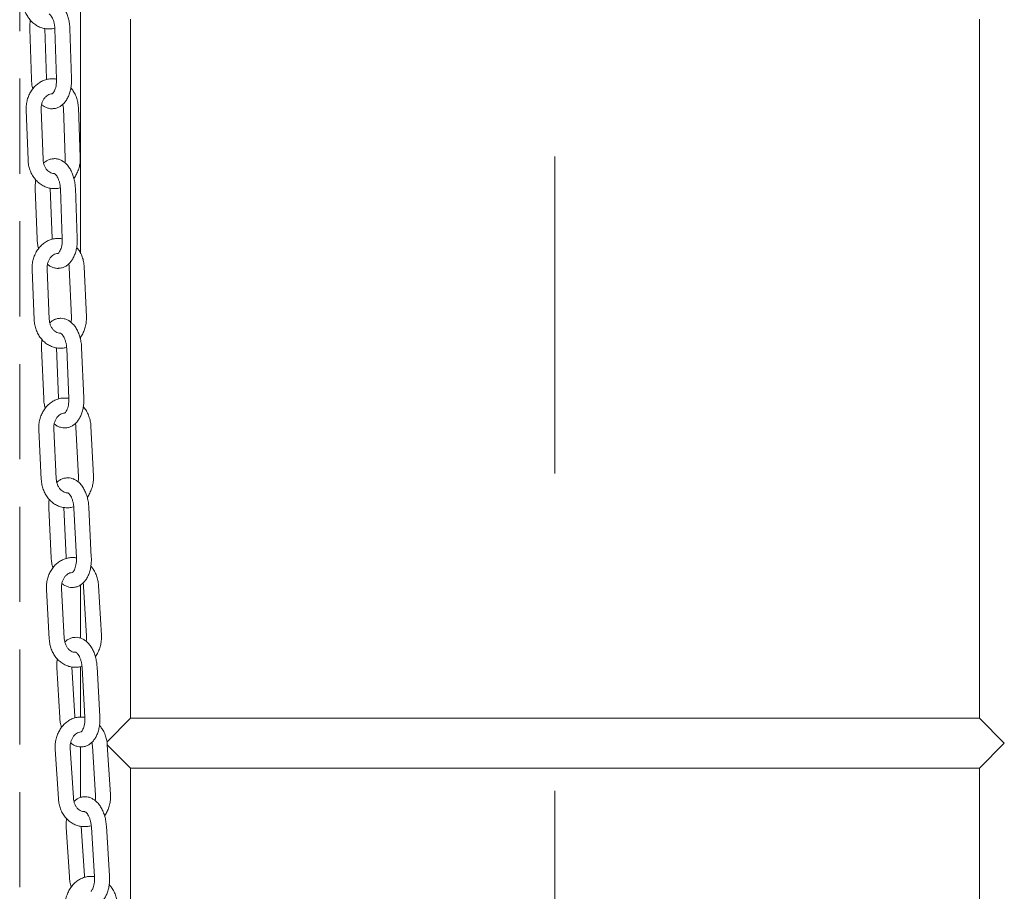
# Model space of a CAD drawing. Units: millimetres. Extents: x 8 to 412, y 5 to 290.
# Drawn here: x 75 to 88, y 166 to 178 of the extents above; entities that cross this region are included whole.
import ezdxf

# ---------------------------------------------------------------- set-up
doc = ezdxf.new("R2010")
doc.units = ezdxf.units.MM
doc.linetypes.add('CENTERX2', pattern=[20.32, 12.7, -2.54, 2.54, -2.54])
doc.linetypes.add('HIDDEN', pattern=[1.905, 1.27, -0.635])

msp = doc.modelspace()

# ---------------------------------------------------------------- linework, layer by layer
at = {"color": 7, "linetype": 'CENTERX2', "lineweight": 0, "ltscale": 1.666667}
msp.add_line((81.661585, 112.546323), (81.661585, 236.546323), dxfattribs=at)
at = {"color": 7, "linetype": 'Continuous', "lineweight": 15}
for p, q in [((75.328252, 218.21299), (75.328252, 174.758807)), ((75.994918, 168.546323), (75.994918, 177.879656)), ((87.328252, 177.879656), (87.328252, 168.546323)), ((74.6514, 177.747431), (74.673439, 177.081296)), ((74.873329, 177.087909), (74.851291, 177.754045)), ((74.9874, 177.747431), (75.009439, 177.081296)), ((75.209329, 177.087909), (75.187291, 177.754045)), ((74.603629, 176.667225), (74.628949, 176.001259)), ((74.828804, 176.008857), (74.803484, 176.674823)), ((75.100202, 176.69473), (75.125522, 176.028764)), ((75.325377, 176.036362), (75.300057, 176.702328)), ((74.724427, 175.615432), (74.749747, 174.949466)), ((74.949602, 174.957065), (74.924283, 175.62303)), ((75.060427, 175.615432), (75.085747, 174.949466)), ((75.285602, 174.957065), (75.260283, 175.62303)), ((75.178487, 174.564888), (75.207396, 173.899136)), ((75.407208, 173.907812), (75.378298, 174.573565)), ((74.682072, 174.533484), (74.710982, 173.867731)), ((74.910794, 173.876408), (74.881884, 174.54216)), ((75.328252, 173.63375), (75.328252, 173.60652)), ((74.808535, 173.483982), (74.837444, 172.818229)), ((75.037256, 172.826905), (75.008346, 173.492658)), ((75.144535, 173.483982), (75.173444, 172.818229)), ((75.373256, 172.826905), (75.344346, 173.492658)), ((75.038738, 172.811858), (75.037256, 172.826905)), ((74.772122, 172.400163), (74.804973, 171.734677)), ((75.00473, 171.744537), (74.971879, 172.410024)), ((75.268338, 172.435849), (75.301189, 171.770363)), ((75.500945, 171.780224), (75.468094, 172.44571)), ((74.904791, 171.353228), (74.937642, 170.687741)), ((75.137399, 170.697602), (75.104548, 171.363089)), ((75.240791, 171.353228), (75.273642, 170.687741)), ((75.473399, 170.697602), (75.440548, 171.363089)), ((75.139036, 170.681471), (75.137399, 170.697602)), ((74.874924, 170.267396), (74.912123, 169.602243)), ((75.111811, 169.61341), (75.074612, 170.278563)), ((75.328252, 170.326658), (75.328252, 169.61688)), ((75.370891, 170.307805), (75.40809, 169.642652)), ((75.607778, 169.65382), (75.570579, 170.318973)), ((75.014426, 169.223356), (75.051625, 168.558203)), ((75.251313, 168.56937), (75.214114, 169.234523)), ((75.328252, 169.236762), (75.328252, 168.563106)), ((75.350426, 169.223356), (75.387625, 168.558203)), ((75.587313, 168.56937), (75.550114, 169.234523)), ((75.682847, 168.234252), (75.994918, 168.546323)), ((87.328252, 168.546323), (75.994918, 168.546323)), ((87.328252, 168.546323), (87.661585, 168.21299)), ((74.991805, 168.13535), (75.033825, 167.470615)), ((75.233427, 167.483233), (75.191406, 168.147968)), ((75.328252, 168.165082), (75.328252, 167.489426)), ((75.487459, 168.180997), (75.52948, 167.516263)), ((75.729082, 167.528881), (75.687061, 168.193615)), ((75.994918, 167.879656), (75.687473, 168.187102)), ((87.661585, 168.21299), (87.328252, 167.879656)), ((75.994918, 163.61918), (75.994918, 167.879656)), ((75.994918, 167.879656), (87.328252, 167.879656)), ((87.328252, 167.879656), (87.328252, 156.546323)), ((75.138865, 167.094598), (75.180886, 166.429864)), ((75.380488, 166.442482), (75.338467, 167.107216)), ((75.474865, 167.094598), (75.516886, 166.429864)), ((75.716488, 166.442482), (75.674467, 167.107216))]:
    msp.add_line(p, q, dxfattribs=at)
at = {"color": 7, "linetype": 'HIDDEN', "lineweight": 0}
msp.add_line((74.517149, 194.231985), (74.517149, 141.378848), dxfattribs=at)
at = {"color": 7, "linetype": 'Continuous', "lineweight": 15}
for points, knots in [([(74.557827, 178.135142), (74.558546, 178.12264), (74.560523, 178.088291), (74.571286, 178.032945), (74.592425, 177.971384), (74.62236, 177.914459), (74.660204, 177.863836), (74.704991, 177.821097), (74.755384, 177.787379), (74.809827, 177.764288), (74.858797, 177.751988), (74.889205, 177.751827), (74.900349, 177.751769)], [0, 0, 0, 0, 0.063101635, 0.173356632, 0.283917626, 0.394563309, 0.50505791, 0.615046111, 0.724116139, 0.831937292, 0.93840925, 1, 1, 1, 1]), ([(75.187291, 177.754045), (75.186713, 177.765676), (75.185064, 177.798885), (75.177217, 177.853226), (75.161773, 177.915063), (75.139714, 177.973284), (75.11105, 178.026512), (75.077096, 178.071158), (75.039315, 178.105921), (74.999597, 178.130798), (74.956236, 178.146144), (74.921227, 178.152401), (74.901316, 178.149621), (74.897187, 178.149044)], [0, 0, 0, 0, 0.057147057, 0.163162491, 0.26987156, 0.377789106, 0.487478467, 0.599078144, 0.69696138, 0.789800114, 0.878630372, 0.974830427, 1, 1, 1, 1]), ([(74.659183, 177.868083), (74.656272, 177.84713), (74.650776, 177.807565), (74.6512, 177.76667), (74.6514, 177.747431)], [0, 0, 0, 0, 0.5295817415, 1, 1, 1, 1]), ([(74.909381, 177.950343), (74.909386, 177.950386), (74.909397, 177.950483), (74.917354, 177.946317), (74.930788, 177.933386), (74.946583, 177.910747), (74.961629, 177.879907), (74.974387, 177.841939), (74.983348, 177.799266), (74.986659, 177.766856), (74.987312, 177.749738), (74.9874, 177.747431)], [0, 0, 0, 0, 0.09738521, 0.217766975, 0.344227372, 0.467535111, 0.592592596, 0.721066904, 0.852653969, 0.980150818, 1, 1, 1, 1]), ([(74.900349, 177.751769), (74.908233, 177.751348), (74.934978, 177.749922), (74.964306, 177.753815), (74.984313, 177.760906), (74.986384, 177.76164)], [0, 0, 0, 0, 0.272570626, 0.924702592, 1, 1, 1, 1]), ([(74.9575, 177.083406), (74.948983, 177.083862), (74.921567, 177.085328), (74.875551, 177.07656), (74.821518, 177.057914), (74.771092, 177.029105), (74.725407, 176.991599), (74.685519, 176.946033), (74.652457, 176.893512), (74.627085, 176.835302), (74.610313, 176.772923), (74.603056, 176.716173), (74.60347, 176.680811), (74.603629, 176.667225)], [0, 0, 0, 0, 0.0438018385, 0.1410002956, 0.2379778252, 0.3352649784, 0.4332965225, 0.5322996868, 0.6322830882, 0.7330987304, 0.8345412448, 0.9364317056, 1, 1, 1, 1]), ([(74.673439, 177.081296), (74.67404, 177.069678), (74.675757, 177.036507), (74.681394, 176.992335), (74.689587, 176.96177), (74.692362, 176.951418)], [0, 0, 0, 0, 0.262794032, 0.750312107, 1, 1, 1, 1]), ([(74.87425, 177.07465), (74.874008, 177.076759), (74.873503, 177.08115), (74.873389, 177.085598), (74.873329, 177.087909)], [0, 0, 0, 0, 0.480343309, 1, 1, 1, 1]), ([(75.009439, 177.081296), (75.00957, 177.073329), (75.009958, 177.04979), (75.006831, 177.011553), (74.998726, 176.96995), (74.987005, 176.934948), (74.973444, 176.908573), (74.960606, 176.892002), (74.951361, 176.885006), (74.950558, 176.884845), (74.950158, 176.884766)], [0, 0, 0, 0, 0.07128342, 0.210613252, 0.34851619, 0.483573295, 0.615052379, 0.743481221, 0.872271369, 1, 1, 1, 1]), ([(75.009457, 177.078042), (75.002664, 177.079791), (74.985624, 177.084176), (74.968061, 177.083695), (74.9575, 177.083406)], [0, 0, 0, 0, 0.3986783213, 1, 1, 1, 1]), ([(74.963535, 176.686295), (74.974588, 176.687124), (75.000518, 176.689068), (75.039123, 176.70405), (75.077809, 176.72799), (75.112464, 176.760565), (75.142981, 176.801282), (75.168734, 176.85004), (75.188873, 176.905715), (75.202539, 176.966436), (75.209728, 177.027821), (75.209457, 177.068707), (75.209329, 177.087909)], [0, 0, 0, 0, 0.069806498, 0.163764335, 0.258163716, 0.355890646, 0.458835622, 0.56700973, 0.678376536, 0.790210039, 0.901472394, 1, 1, 1, 1]), ([(75.300057, 176.702328), (75.299275, 176.714826), (75.297126, 176.74916), (75.286126, 176.804479), (75.26452, 176.865747), (75.236391, 176.920167), (75.212026, 176.950308), (75.200857, 176.964125)], [0, 0, 0, 0, 0.12925128, 0.355089419, 0.581552957, 0.808177501, 1, 1, 1, 1]), ([(74.803484, 176.674823), (74.803389, 176.681926), (74.803095, 176.703967), (74.808114, 176.74072), (74.821098, 176.782093), (74.840403, 176.818221), (74.864434, 176.847317), (74.891601, 176.868731), (74.920613, 176.88094), (74.940645, 176.886173), (74.951224, 176.884628), (74.951722, 176.884555)], [0, 0, 0, 0, 0.061754932, 0.191635565, 0.321392848, 0.450939601, 0.580863902, 0.712547751, 0.848579327, 0.992870632, 1, 1, 1, 1]), ([(74.809858, 176.742087), (74.814135, 176.738), (74.829828, 176.72301), (74.861324, 176.704818), (74.904437, 176.689115), (74.939503, 176.682944), (74.959409, 176.68572), (74.963535, 176.686295)], [0, 0, 0, 0, 0.102983534, 0.377804983, 0.640760531, 0.925532169, 1, 1, 1, 1]), ([(75.092981, 176.744264), (75.093641, 176.742193), (75.098576, 176.726708), (75.099447, 176.709573), (75.100202, 176.69473)], [0, 0, 0, 0, 0.133771643, 1, 1, 1, 1]), ([(74.977284, 175.819032), (74.966943, 175.819781), (74.9471, 175.821219), (74.917975, 175.834513), (74.890406, 175.85551), (74.86567, 175.885202), (74.845964, 175.922698), (74.832663, 175.964588), (74.830076, 175.994263), (74.828804, 176.008857)], [0, 0, 0, 0, 0.157166783, 0.301593539, 0.438473265, 0.584185827, 0.725599948, 0.865054616, 1, 1, 1, 1]), ([(74.967469, 176.01733), (74.956697, 176.016505), (74.931038, 176.01454), (74.892932, 175.9993), (74.859696, 175.979814), (74.842831, 175.963033), (74.836743, 175.956976)], [0, 0, 0, 0, 0.219627177, 0.523137925, 0.827854136, 1, 1, 1, 1]), ([(75.260283, 175.62303), (75.259648, 175.634658), (75.257836, 175.667856), (75.249723, 175.722169), (75.233982, 175.783958), (75.211654, 175.842115), (75.182762, 175.895264), (75.148627, 175.939841), (75.110708, 175.974545), (75.070884, 175.999359), (75.027446, 176.014658), (74.992104, 176.020852), (74.971892, 176.017963), (74.967475, 176.017331)], [0, 0, 0, 0, 0.05702739, 0.162816395, 0.269286018, 0.376948568, 0.486370499, 0.597708231, 0.695513297, 0.788276604, 0.876996661, 0.973120522, 1, 1, 1, 1]), ([(75.125522, 176.028764), (75.125648, 176.021648), (75.126034, 175.999827), (75.122332, 175.978512), (75.119838, 175.964149)], [0, 0, 0, 0, 0.326127615, 1, 1, 1, 1]), ([(75.239936, 175.755925), (75.240684, 175.756772), (75.254868, 175.77283), (75.276064, 175.810566), (75.302052, 175.868152), (75.318658, 175.930701), (75.325955, 175.987409), (75.325537, 176.022775), (75.325377, 176.036362)], [0, 0, 0, 0, 0.011770722, 0.223031056, 0.436049877, 0.650393251, 0.865683114, 1, 1, 1, 1]), ([(74.628949, 176.001259), (74.62973, 175.98876), (74.631876, 175.954423), (74.642913, 175.899143), (74.664361, 175.837714), (74.694585, 175.780981), (74.732688, 175.730605), (74.777694, 175.688164), (74.828254, 175.654778), (74.882806, 175.632073), (74.931211, 175.620173), (74.960986, 175.620179), (74.971506, 175.620181)], [0, 0, 0, 0, 0.063332329, 0.173991623, 0.284957359, 0.396001986, 0.506884509, 0.617244809, 0.726669817, 0.834833359, 0.941644703, 1, 1, 1, 1]), ([(74.980962, 175.818742), (74.981009, 175.818787), (74.98111, 175.818884), (74.989649, 175.814266), (75.003348, 175.800911), (75.019307, 175.777911), (75.034484, 175.746735), (75.04734, 175.7085), (75.056376, 175.665658), (75.059659, 175.633752), (75.060353, 175.617186), (75.060427, 175.615432)], [0, 0, 0, 0, 0.104892941, 0.224437273, 0.349984303, 0.473047877, 0.59796505, 0.726317926, 0.857730214, 0.984932765, 1, 1, 1, 1]), ([(74.731505, 175.735031), (74.728747, 175.714417), (74.7235, 175.675194), (74.724129, 175.634662), (74.724427, 175.615432)], [0, 0, 0, 0, 0.525561329, 1, 1, 1, 1]), ([(74.971506, 175.620181), (74.980007, 175.619775), (75.00737, 175.618469), (75.037249, 175.622574), (75.057174, 175.629775), (75.059199, 175.630506)], [0, 0, 0, 0, 0.288175942, 0.927652682, 1, 1, 1, 1]), ([(75.035714, 174.952145), (75.02652, 174.952583), (74.998423, 174.953921), (74.951793, 174.944787), (74.897872, 174.925738), (74.847607, 174.896587), (74.802123, 174.858758), (74.762476, 174.812907), (74.729692, 174.760145), (74.704628, 174.701749), (74.688189, 174.639243), (74.681236, 174.582435), (74.68184, 174.547071), (74.682072, 174.533484)], [0, 0, 0, 0, 0.047095416, 0.143926723, 0.240553057, 0.337507293, 0.435215891, 0.533896687, 0.633550827, 0.734026817, 0.835119758, 0.936653419, 1, 1, 1, 1]), ([(74.950735, 174.94293), (74.950382, 174.94588), (74.94982, 174.950568), (74.949661, 174.955308), (74.949602, 174.957065)], [0, 0, 0, 0, 0.629368305, 1, 1, 1, 1]), ([(75.085771, 174.94717), (75.078932, 174.94889), (75.062498, 174.953024), (75.045588, 174.952469), (75.035714, 174.952145)], [0, 0, 0, 0, 0.416104042, 1, 1, 1, 1]), ([(75.042554, 174.555165), (75.053321, 174.556001), (75.078962, 174.55799), (75.117252, 174.572995), (75.155847, 174.597018), (75.190349, 174.629665), (75.220663, 174.670419), (75.246174, 174.719195), (75.266041, 174.77488), (75.279411, 174.835612), (75.286298, 174.896996), (75.285825, 174.937871), (75.285602, 174.957065)], [0, 0, 0, 0, 0.068165626, 0.162347053, 0.256902544, 0.354740156, 0.457786477, 0.566101387, 0.677674037, 0.789761978, 0.901281535, 1, 1, 1, 1]), ([(74.749747, 174.949466), (74.750405, 174.937852), (74.752283, 174.904691), (74.758203, 174.860196), (74.766642, 174.829326), (74.76956, 174.818652)], [0, 0, 0, 0, 0.26072312, 0.744379127, 1, 1, 1, 1]), ([(75.085747, 174.949466), (75.085917, 174.941502), (75.086421, 174.917973), (75.083484, 174.879765), (75.075592, 174.838216), (75.064067, 174.803291), (75.050683, 174.777013), (75.038016, 174.760561), (75.028998, 174.753723), (75.028282, 174.75359), (75.02793, 174.753525)], [0, 0, 0, 0, 0.071513342, 0.211271457, 0.349572893, 0.484996808, 0.616823001, 0.745619386, 0.874880334, 1, 1, 1, 1]), ([(75.378298, 174.573565), (75.377449, 174.586057), (75.375114, 174.620378), (75.363815, 174.675623), (75.34187, 174.736741), (75.313526, 174.790824), (75.289099, 174.820669), (75.277958, 174.83428)], [0, 0, 0, 0, 0.1294866731, 0.3557379004, 0.5826139775, 0.8096373618, 1, 1, 1, 1]), ([(74.881884, 174.54216), (74.881751, 174.549262), (74.881337, 174.571301), (74.886159, 174.608105), (74.898929, 174.649611), (74.918059, 174.685934), (74.941966, 174.71527), (74.969058, 174.736929), (74.998023, 174.74944), (75.018344, 174.754811), (75.029213, 174.75329), (75.030026, 174.753176)], [0, 0, 0, 0, 0.061515244, 0.190901, 0.320165284, 0.449209995, 0.578602486, 0.709688312, 0.845002469, 0.988411218, 1, 1, 1, 1]), ([(74.888125, 174.610229), (74.892286, 174.606279), (74.907916, 174.591444), (74.939339, 174.573419), (74.982526, 174.557755), (75.017928, 174.551649), (75.038138, 174.554535), (75.042554, 174.555165)], [0, 0, 0, 0, 0.0995161295, 0.373852778, 0.6362319889, 0.9205070836, 1, 1, 1, 1]), ([(75.171237, 174.6136), (75.171822, 174.611791), (75.176739, 174.596599), (75.177668, 174.57974), (75.178487, 174.564888)], [0, 0, 0, 0, 0.1190479941, 1, 1, 1, 1]), ([(75.32303, 173.626467), (75.323853, 173.627409), (75.338035, 173.643652), (75.359107, 173.681634), (75.384783, 173.739417), (75.401056, 173.802089), (75.408049, 173.858856), (75.407441, 173.894224), (75.407208, 173.907812)], [0, 0, 0, 0, 0.012985895, 0.224012161, 0.436778767, 0.650851817, 0.865858132, 1, 1, 1, 1]), ([(74.710982, 173.867731), (74.71183, 173.855237), (74.714162, 173.820913), (74.7255, 173.765708), (74.747284, 173.704426), (74.777823, 173.647906), (74.816208, 173.597801), (74.861451, 173.55569), (74.912193, 173.522666), (74.966861, 173.500386), (75.014647, 173.488914), (75.043729, 173.489091), (75.053566, 173.489151)], [0, 0, 0, 0, 0.06358671, 0.174691359, 0.28610285, 0.39758668, 0.508896079, 0.61966573, 0.729481333, 0.838021927, 0.945207449, 1, 1, 1, 1]), ([(75.059254, 173.68812), (75.049252, 173.68876), (75.029725, 173.690009), (75.000902, 173.702895), (74.973227, 173.723612), (74.948335, 173.753069), (74.928425, 173.790383), (74.914893, 173.832156), (74.912145, 173.861818), (74.910794, 173.876408)], [0, 0, 0, 0, 0.152686128, 0.298068179, 0.435711114, 0.582242121, 0.724339382, 0.864411591, 1, 1, 1, 1]), ([(75.049143, 173.886073), (75.040069, 173.885547), (75.016071, 173.884156), (74.97928, 173.87014), (74.944336, 173.850352), (74.926105, 173.832644), (74.918733, 173.825484)], [0, 0, 0, 0, 0.185031374, 0.489338142, 0.793521994, 1, 1, 1, 1]), ([(75.344346, 173.492658), (75.343649, 173.504281), (75.341658, 173.537466), (75.333255, 173.591746), (75.317189, 173.653482), (75.294568, 173.711566), (75.265426, 173.764626), (75.231094, 173.809125), (75.193021, 173.84377), (75.153088, 173.868495), (75.111062, 173.883279), (75.075726, 173.889459), (75.055301, 173.886858), (75.049138, 173.886073)], [0, 0, 0, 0, 0.0569596232, 0.1626185307, 0.2689446434, 0.3764480846, 0.4856992473, 0.5968738759, 0.6947009025, 0.7874845888, 0.8761827442, 0.9626375594, 1, 1, 1, 1]), ([(75.207396, 173.899136), (75.207478, 173.892063), (75.207731, 173.870114), (75.206187, 173.847397), (75.201948, 173.833641), (75.20194, 173.833617)], [0, 0, 0, 0, 0.321863245, 0.998842107, 1, 1, 1, 1]), ([(75.063479, 173.687718), (75.063583, 173.687764), (75.063797, 173.687859), (75.07303, 173.682682), (75.087028, 173.668828), (75.103162, 173.645395), (75.118497, 173.613821), (75.131369, 173.575274), (75.140982, 173.531196), (75.143336, 173.499909), (75.144535, 173.483982)], [0, 0, 0, 0, 0.113495069, 0.232158475, 0.356773511, 0.479611706, 0.604410754, 0.732660304, 0.863905328, 1, 1, 1, 1]), ([(74.815116, 173.602071), (74.812643, 173.584192), (74.807305, 173.545585), (74.808105, 173.505502), (74.808535, 173.483982)], [0, 0, 0, 0, 0.463100607, 1, 1, 1, 1]), ([(75.053566, 173.489151), (75.062741, 173.48877), (75.090781, 173.487606), (75.121224, 173.491942), (75.141022, 173.499245), (75.142961, 173.49996)], [0, 0, 0, 0, 0.304944833, 0.931931681, 1, 1, 1, 1]), ([(75.125494, 172.821561), (75.115557, 172.821971), (75.086713, 172.823158), (75.039412, 172.813608), (74.985618, 172.79412), (74.935531, 172.764593), (74.890269, 172.726412), (74.850888, 172.68025), (74.81841, 172.627226), (74.793687, 172.568625), (74.777614, 172.505983), (74.770996, 172.449114), (74.771809, 172.41375), (74.772122, 172.400163)], [0, 0, 0, 0, 0.05068188, 0.147114147, 0.243358844, 0.339951158, 0.437308352, 0.535638007, 0.634933236, 0.735038906, 0.835750766, 0.936895581, 1, 1, 1, 1]), ([(74.837444, 172.818229), (74.838163, 172.806618), (74.840218, 172.77347), (74.846451, 172.728626), (74.855163, 172.697426), (74.858241, 172.686403)], [0, 0, 0, 0, 0.258504775, 0.738025716, 1, 1, 1, 1]), ([(75.173444, 172.818229), (75.173657, 172.810267), (75.174288, 172.78675), (75.171558, 172.748576), (75.163899, 172.707089), (75.152588, 172.672249), (75.139396, 172.646079), (75.126918, 172.629762), (75.118145, 172.623096), (75.117522, 172.622991), (75.117219, 172.622941)], [0, 0, 0, 0, 0.0717708094, 0.2120080718, 0.3507557449, 0.4865908265, 0.6188064586, 0.7480152703, 0.8777678, 1, 1, 1, 1]), ([(75.173464, 172.816983), (75.166576, 172.818673), (75.150807, 172.822541), (75.134614, 172.821914), (75.125494, 172.821561)], [0, 0, 0, 0, 0.4368172288, 1, 1, 1, 1]), ([(75.132647, 172.424813), (75.141716, 172.425346), (75.165701, 172.426754), (75.202637, 172.440582), (75.241575, 172.463756), (75.276342, 172.495636), (75.306902, 172.535564), (75.332695, 172.583549), (75.352907, 172.638592), (75.366643, 172.6989), (75.374164, 172.762275), (75.373557, 172.805439), (75.373256, 172.826905)], [0, 0, 0, 0, 0.057443122, 0.151915374, 0.246349468, 0.343736087, 0.446178247, 0.554022623, 0.665463564, 0.777729336, 0.889465133, 1, 1, 1, 1]), ([(74.971879, 172.410024), (74.971703, 172.417124), (74.971159, 172.439158), (74.975764, 172.476016), (74.988297, 172.517672), (75.007234, 172.554184), (75.031002, 172.583863), (75.05801, 172.605485), (75.086351, 172.619254), (75.105275, 172.621464), (75.114732, 172.622569)], [0, 0, 0, 0, 0.062791551, 0.194872577, 0.326831357, 0.458555419, 0.59060364, 0.724315143, 0.862229463, 1, 1, 1, 1]), ([(75.468094, 172.44571), (75.46717, 172.458197), (75.464632, 172.492501), (75.453004, 172.547663), (75.430689, 172.608613), (75.402051, 172.662422), (75.377482, 172.692028), (75.3663, 172.705502)], [0, 0, 0, 0, 0.129585987, 0.356011598, 0.583060455, 0.810240954, 1, 1, 1, 1]), ([(74.977965, 172.478976), (74.981997, 172.475175), (74.997559, 172.460506), (75.028898, 172.442682), (75.070676, 172.427532), (75.106067, 172.421435), (75.126486, 172.42403), (75.132647, 172.424813)], [0, 0, 0, 0, 0.096084375, 0.370804085, 0.633427102, 0.889407897, 1, 1, 1, 1]), ([(75.261081, 172.483609), (75.261577, 172.482102), (75.266463, 172.467245), (75.26745, 172.450708), (75.268338, 172.435849)], [0, 0, 0, 0, 0.101488057, 1, 1, 1, 1]), ([(74.804973, 171.734677), (74.805896, 171.722189), (74.80843, 171.687881), (74.820098, 171.632759), (74.842252, 171.571643), (74.873136, 171.515358), (74.911829, 171.465555), (74.95733, 171.423807), (75.008268, 171.391183), (75.063062, 171.369371), (75.110164, 171.358356), (75.138484, 171.358711), (75.147573, 171.358825)], [0, 0, 0, 0, 0.063868531, 0.175466024, 0.287370694, 0.399340245, 0.511121506, 0.622343512, 0.732590854, 0.841548605, 0.949148629, 1, 1, 1, 1]), ([(75.153166, 171.557927), (75.143532, 171.558454), (75.12435, 171.559504), (75.095858, 171.571952), (75.068069, 171.592362), (75.043008, 171.62156), (75.022876, 171.658674), (75.009094, 171.700314), (75.006169, 171.729956), (75.00473, 171.744537)], [0, 0, 0, 0, 0.147747531, 0.294190132, 0.432680137, 0.580119578, 0.722973133, 0.863727421, 1, 1, 1, 1]), ([(75.142063, 171.755647), (75.133361, 171.755115), (75.109735, 171.753672), (75.073341, 171.739644), (75.038361, 171.719692), (75.020125, 171.701835), (75.012694, 171.694559)], [0, 0, 0, 0, 0.178402085, 0.48434783, 0.789886912, 1, 1, 1, 1]), ([(75.440548, 171.363089), (75.439782, 171.374707), (75.437595, 171.407875), (75.428873, 171.462117), (75.41245, 171.523791), (75.389508, 171.581793), (75.360093, 171.634754), (75.325543, 171.679167), (75.287305, 171.71374), (75.247244, 171.738388), (75.205146, 171.753109), (75.169404, 171.759224), (75.148606, 171.756503), (75.142069, 171.755647)], [0, 0, 0, 0, 0.056813491, 0.162197063, 0.26823236, 0.375426487, 0.484353323, 0.595209081, 0.69293603, 0.785625468, 0.874188383, 0.960454245, 1, 1, 1, 1]), ([(75.301189, 171.770363), (75.301314, 171.76329), (75.301703, 171.741341), (75.300226, 171.718326), (75.295961, 171.70426), (75.295871, 171.703963)], [0, 0, 0, 0, 0.317580139, 0.985604892, 1, 1, 1, 1]), ([(75.418159, 171.497885), (75.419063, 171.498933), (75.433243, 171.515382), (75.454178, 171.553635), (75.47951, 171.611633), (75.495418, 171.674438), (75.502077, 171.731267), (75.501259, 171.766635), (75.500945, 171.780224)], [0, 0, 0, 0, 0.014345002, 0.225109105, 0.437593451, 0.651364493, 0.866054528, 1, 1, 1, 1]), ([(75.157154, 171.557607), (75.15698, 171.557573), (75.15565, 171.557309), (75.154321, 171.55764), (75.153166, 171.557927)], [0, 0, 0, 0, 0.130704441, 1, 1, 1, 1]), ([(75.157978, 171.557418), (75.158163, 171.557465), (75.158526, 171.557556), (75.168612, 171.551662), (75.182951, 171.537196), (75.199285, 171.513226), (75.214758, 171.481162), (75.22771, 171.442232), (75.237171, 171.39873), (75.239593, 171.368292), (75.240791, 171.353228)], [0, 0, 0, 0, 0.1236527598, 0.2413679292, 0.3650145085, 0.4876349283, 0.6123326786, 0.7404882434, 0.8715594423, 1, 1, 1, 1]), ([(74.910542, 171.470034), (74.908237, 171.452589), (74.903189, 171.414399), (74.904227, 171.37476), (74.904791, 171.353228)], [0, 0, 0, 0, 0.456780016, 1, 1, 1, 1]), ([(75.147573, 171.358825), (75.157488, 171.358481), (75.186269, 171.357483), (75.217407, 171.362104), (75.237141, 171.369552), (75.239061, 171.370277)], [0, 0, 0, 0, 0.321767557, 0.93399376, 1, 1, 1, 1]), ([(75.227979, 170.691833), (75.217223, 170.692198), (75.187556, 170.693205), (75.139517, 170.683182), (75.085866, 170.663211), (75.035977, 170.633271), (74.990963, 170.594702), (74.951878, 170.548199), (74.91974, 170.494888), (74.895394, 170.436067), (74.879727, 170.373278), (74.873478, 170.316344), (74.874523, 170.280982), (74.874924, 170.267396)], [0, 0, 0, 0, 0.054602617, 0.150599586, 0.246428036, 0.34262541, 0.439598744, 0.537544387, 0.6364468, 0.736147075, 0.836441836, 0.93716119, 1, 1, 1, 1]), ([(74.937642, 170.687741), (74.93843, 170.676136), (74.940678, 170.643003), (74.947259, 170.597779), (74.956273, 170.566221), (74.95953, 170.554818)], [0, 0, 0, 0, 0.256123206, 0.731207172, 1, 1, 1, 1]), ([(75.273642, 170.687741), (75.273903, 170.679784), (75.274673, 170.656281), (75.272171, 170.618146), (75.264767, 170.576728), (75.25369, 170.541985), (75.240708, 170.515936), (75.228437, 170.499768), (75.21993, 170.493291), (75.219405, 170.493217), (75.219155, 170.493182)], [0, 0, 0, 0, 0.0720606991, 0.212836904, 0.3520869783, 0.48838545, 0.6210403977, 0.7507145441, 0.8810209325, 1, 1, 1, 1]), ([(75.273644, 170.687654), (75.266702, 170.689311), (75.251671, 170.692899), (75.236268, 170.692206), (75.227979, 170.691833)], [0, 0, 0, 0, 0.461857161, 1, 1, 1, 1]), ([(75.236122, 170.295183), (75.244821, 170.29572), (75.268437, 170.297179), (75.304976, 170.311024), (75.343817, 170.334288), (75.378411, 170.366247), (75.408737, 170.406212), (75.434249, 170.454209), (75.454144, 170.509253), (75.467534, 170.569563), (75.47469, 170.632954), (75.473828, 170.676126), (75.473399, 170.697602)], [0, 0, 0, 0, 0.055267852, 0.150028882, 0.244663955, 0.342189824, 0.444751941, 0.552757799, 0.664441657, 0.777019805, 0.889074972, 1, 1, 1, 1]), ([(75.074612, 170.278563), (75.074391, 170.285661), (75.073703, 170.307689), (75.078068, 170.344604), (75.090337, 170.386415), (75.109059, 170.42316), (75.132672, 170.453122), (75.159585, 170.475059), (75.187995, 170.489179), (75.207006, 170.491602), (75.216563, 170.49282)], [0, 0, 0, 0, 0.0627231099, 0.1946726607, 0.3265021909, 0.4580861334, 0.5899609569, 0.7234270668, 0.8609686664, 1, 1, 1, 1]), ([(75.570579, 170.318973), (75.569574, 170.331452), (75.566811, 170.365737), (75.55482, 170.420804), (75.532096, 170.481565), (75.503171, 170.535015), (75.478489, 170.564309), (75.467304, 170.577584)], [0, 0, 0, 0, 0.129785603, 0.356559578, 0.583955173, 0.811464685, 1, 1, 1, 1]), ([(75.363625, 170.35456), (75.364025, 170.353366), (75.368879, 170.338863), (75.369928, 170.322667), (75.370891, 170.307805)], [0, 0, 0, 0, 0.082379267, 1, 1, 1, 1]), ([(75.080515, 170.34849), (75.084406, 170.34485), (75.099893, 170.330364), (75.131146, 170.31274), (75.172992, 170.297644), (75.208791, 170.291614), (75.229586, 170.294329), (75.236122, 170.295183)], [0, 0, 0, 0, 0.091984393, 0.366075348, 0.627963803, 0.883059667, 1, 1, 1, 1]), ([(74.912123, 169.602243), (74.913128, 169.589762), (74.915887, 169.555474), (74.927917, 169.500448), (74.950478, 169.439517), (74.981741, 169.383495), (75.020773, 169.334028), (75.066556, 169.292684), (75.117708, 169.260503), (75.172636, 169.239211), (75.218979, 169.228684), (75.24646, 169.229221), (75.254723, 169.229383)], [0, 0, 0, 0, 0.064182517, 0.176328427, 0.288781745, 0.401291399, 0.51359707, 0.625321663, 0.736048836, 0.845470697, 0.953532517, 1, 1, 1, 1]), ([(75.260215, 169.428636), (75.250986, 169.429048), (75.232182, 169.429886), (75.204052, 169.441863), (75.176139, 169.461935), (75.150894, 169.490847), (75.13052, 169.52774), (75.116466, 169.569227), (75.113346, 169.598843), (75.111811, 169.61341)], [0, 0, 0, 0, 0.142276009, 0.289902784, 0.429338588, 0.577792412, 0.721488174, 0.863000104, 1, 1, 1, 1]), ([(75.248021, 169.626112), (75.239726, 169.625576), (75.216508, 169.624078), (75.180548, 169.610037), (75.145528, 169.589901), (75.127286, 169.571878), (75.11979, 169.564472)], [0, 0, 0, 0, 0.171054654, 0.478798324, 0.785818447, 1, 1, 1, 1]), ([(75.550114, 169.234523), (75.549272, 169.246135), (75.546868, 169.279283), (75.537794, 169.33348), (75.520979, 169.395083), (75.497682, 169.452992), (75.467966, 169.505842), (75.433177, 169.550158), (75.394756, 169.58465), (75.354555, 169.609213), (75.312378, 169.623861), (75.276187, 169.629904), (75.254976, 169.627048), (75.248026, 169.626112)], [0, 0, 0, 0, 0.056652412, 0.161733168, 0.267448696, 0.374302801, 0.482873066, 0.59337762, 0.690992922, 0.783578638, 0.87199303, 0.958051263, 1, 1, 1, 1]), ([(75.40809, 169.642652), (75.408264, 169.635581), (75.408802, 169.613632), (75.407405, 169.590289), (75.403116, 169.575878), (75.402938, 169.575278)], [0, 0, 0, 0, 0.312987665, 0.971414548, 1, 1, 1, 1]), ([(75.52653, 169.370388), (75.527524, 169.371558), (75.541703, 169.388236), (75.562487, 169.426792), (75.587437, 169.485023), (75.60294, 169.547972), (75.609229, 169.604866), (75.608181, 169.640232), (75.607778, 169.65382)], [0, 0, 0, 0, 0.015873908, 0.226342639, 0.438509254, 0.65194096, 0.86627622, 1, 1, 1, 1]), ([(75.019276, 169.338725), (75.017149, 169.321764), (75.012419, 169.284041), (75.013713, 169.244899), (75.014426, 169.223356)], [0, 0, 0, 0, 0.449601602, 1, 1, 1, 1]), ([(75.265373, 169.42825), (75.265185, 169.428211), (75.263463, 169.427856), (75.261745, 169.428269), (75.260215, 169.428636)], [0, 0, 0, 0, 0.1095340093, 1, 1, 1, 1]), ([(75.265506, 169.428115), (75.265656, 169.428144), (75.265969, 169.428205), (75.275051, 169.423359), (75.289248, 169.409887), (75.305783, 169.386874), (75.321675, 169.355696), (75.335355, 169.317474), (75.345281, 169.27466), (75.349271, 169.242403), (75.350297, 169.22548), (75.350426, 169.223356)], [0, 0, 0, 0, 0.109777495, 0.227814313, 0.35173503, 0.473796776, 0.597802628, 0.725249091, 0.855693414, 0.981887314, 1, 1, 1, 1]), ([(75.254723, 169.229383), (75.265454, 169.229092), (75.295052, 169.228289), (75.326973, 169.233246), (75.346653, 169.240861), (75.348572, 169.241604)], [0, 0, 0, 0, 0.339205778, 0.93556413, 1, 1, 1, 1]), ([(75.344482, 168.563181), (75.332817, 168.563482), (75.302239, 168.564272), (75.25339, 168.553706), (75.199901, 168.533204), (75.150235, 168.502808), (75.105498, 168.463811), (75.066743, 168.416932), (75.034984, 168.363307), (75.011059, 168.304243), (74.995842, 168.241296), (74.990003, 168.184294), (74.991305, 168.148935), (74.991805, 168.13535)], [0, 0, 0, 0, 0.058908958, 0.154424741, 0.249797181, 0.345561604, 0.442113624, 0.539637246, 0.638107608, 0.737361907, 0.837197927, 0.937449519, 1, 1, 1, 1]), ([(75.051625, 168.558203), (75.052488, 168.546604), (75.05495, 168.51349), (75.061918, 168.467853), (75.07127, 168.435904), (75.07473, 168.424085)], [0, 0, 0, 0, 0.253559317, 0.723869474, 1, 1, 1, 1]), ([(75.253057, 168.552018), (75.252543, 168.555669), (75.251731, 168.561423), (75.251425, 168.567243), (75.251313, 168.56937)], [0, 0, 0, 0, 0.6345018, 1, 1, 1, 1]), ([(75.387625, 168.558203), (75.387938, 168.55025), (75.388861, 168.526764), (75.386609, 168.488675), (75.379487, 168.447336), (75.368667, 168.412703), (75.355917, 168.38679), (75.343873, 168.37079), (75.335657, 168.36452), (75.335237, 168.36448), (75.33504, 168.364461)], [0, 0, 0, 0, 0.072389225, 0.213775538, 0.353594908, 0.490419017, 0.623572774, 0.753775391, 0.884709879, 1, 1, 1, 1]), ([(75.388309, 168.559266), (75.381068, 168.560949), (75.36662, 168.564307), (75.35185, 168.563556), (75.344482, 168.563181)], [0, 0, 0, 0, 0.501130832, 1, 1, 1, 1]), ([(75.353714, 168.166614), (75.362006, 168.167155), (75.385214, 168.168668), (75.421317, 168.18253), (75.460051, 168.205893), (75.494452, 168.237941), (75.52452, 168.277946), (75.549721, 168.325952), (75.569266, 168.380995), (75.582274, 168.441305), (75.589026, 168.504708), (75.587882, 168.547884), (75.587313, 168.56937)], [0, 0, 0, 0, 0.052860466, 0.14794288, 0.242801743, 0.340482697, 0.443177807, 0.551361643, 0.663313669, 0.776238215, 0.888648002, 1, 1, 1, 1]), ([(75.687061, 168.193615), (75.685965, 168.206086), (75.682953, 168.240346), (75.67056, 168.295305), (75.647385, 168.355853), (75.618143, 168.408903), (75.593338, 168.437852), (75.582151, 168.450908)], [0, 0, 0, 0, 0.130006859, 0.357165269, 0.584943124, 0.812814556, 1, 1, 1, 1]), ([(75.191406, 168.147968), (75.191133, 168.155062), (75.190285, 168.177081), (75.194383, 168.214057), (75.20636, 168.256036), (75.22484, 168.293035), (75.248279, 168.32331), (75.275083, 168.345595), (75.303582, 168.360114), (75.322704, 168.362777), (75.332386, 168.364125)], [0, 0, 0, 0, 0.062633809, 0.194410061, 0.326068967, 0.457470959, 0.589128221, 0.722298768, 0.859405552, 1, 1, 1, 1]), ([(75.197091, 168.218975), (75.200826, 168.215511), (75.21623, 168.201226), (75.247386, 168.183821), (75.289309, 168.168785), (75.325558, 168.162831), (75.346764, 168.16568), (75.353714, 168.166614)], [0, 0, 0, 0, 0.0875191025, 0.3609196275, 0.6220024622, 0.8761276872, 1, 1, 1, 1]), ([(75.480197, 168.22664), (75.480488, 168.225787), (75.485301, 168.211675), (75.486414, 168.195858), (75.487459, 168.180997)], [0, 0, 0, 0, 0.0604553252, 1, 1, 1, 1]), ([(75.033825, 167.470615), (75.034921, 167.458143), (75.037929, 167.423879), (75.050362, 167.368963), (75.073373, 167.308241), (75.105055, 167.252516), (75.144459, 167.203425), (75.190551, 167.162533), (75.241937, 167.130844), (75.297009, 167.110135), (75.342507, 167.100128), (75.369056, 167.10085), (75.376404, 167.10105)], [0, 0, 0, 0, 0.0645346853, 0.177294863, 0.2903625296, 0.4034766476, 0.5163688872, 0.6286554691, 0.7399193967, 0.8498610443, 0.9584408507, 1, 1, 1, 1]), ([(75.381787, 167.300479), (75.373005, 167.300772), (75.354615, 167.301388), (75.326887, 167.312858), (75.298839, 167.332555), (75.273393, 167.36115), (75.252754, 167.397795), (75.238401, 167.439108), (75.235067, 167.468686), (75.233427, 167.483233)], [0, 0, 0, 0, 0.13617652, 0.28513447, 0.42563387, 0.575228479, 0.719868708, 0.862227945, 1, 1, 1, 1]), ([(75.368379, 167.497699), (75.360534, 167.497162), (75.337768, 167.495603), (75.30229, 167.481549), (75.267224, 167.461208), (75.248977, 167.442998), (75.241408, 167.435445)], [0, 0, 0, 0, 0.162818199, 0.4725591113, 0.7812200559, 1, 1, 1, 1]), ([(75.674467, 167.107216), (75.673541, 167.118819), (75.670897, 167.151943), (75.661433, 167.206086), (75.644183, 167.267607), (75.620493, 167.325409), (75.590445, 167.378132), (75.55539, 167.422339), (75.516765, 167.456739), (75.476409, 167.481207), (75.434144, 167.495774), (75.397457, 167.501735), (75.375791, 167.498727), (75.368383, 167.497699)], [0, 0, 0, 0, 0.056474757, 0.16122107, 0.266584769, 0.373064779, 0.481242622, 0.591359962, 0.688851419, 0.781323853, 0.869575709, 0.95540595, 1, 1, 1, 1]), ([(75.52948, 167.516263), (75.529707, 167.509193), (75.530411, 167.487249), (75.529108, 167.463541), (75.524798, 167.448746), (75.524525, 167.447809)], [0, 0, 0, 0, 0.308049097, 0.956158424, 1, 1, 1, 1]), ([(75.649544, 167.244239), (75.65064, 167.245548), (75.664817, 167.262484), (75.685431, 167.301377), (75.709955, 167.359864), (75.725009, 167.422968), (75.730888, 167.479932), (75.729583, 167.515294), (75.729082, 167.528881)], [0, 0, 0, 0, 0.017596522, 0.227729999, 0.439536379, 0.652584139, 0.866518718, 1, 1, 1, 1]), ([(75.142735, 167.208348), (75.1408, 167.191931), (75.136415, 167.154734), (75.137987, 167.116152), (75.138865, 167.094598)], [0, 0, 0, 0, 0.441366453, 1, 1, 1, 1]), ([(75.388227, 167.30005), (75.388025, 167.300007), (75.385875, 167.299542), (75.38373, 167.300033), (75.381787, 167.300479)], [0, 0, 0, 0, 0.094124708, 1, 1, 1, 1]), ([(75.387707, 167.299911), (75.387904, 167.299933), (75.388309, 167.299977), (75.3976, 167.295053), (75.411994, 167.281547), (75.428763, 167.258541), (75.444947, 167.227374), (75.458964, 167.189171), (75.469255, 167.146377), (75.473543, 167.113969), (75.474709, 167.096887), (75.474865, 167.094598)], [0, 0, 0, 0, 0.111451189, 0.228910097, 0.352213631, 0.473891338, 0.597547626, 0.72464698, 0.854721252, 0.980531088, 1, 1, 1, 1]), ([(75.376404, 167.10105), (75.38804, 167.100833), (75.41854, 167.100266), (75.451279, 167.105596), (75.470852, 167.113374), (75.472724, 167.114118)], [0, 0, 0, 0, 0.358061124, 0.938626286, 1, 1, 1, 1]), ([(75.476537, 166.435883), (75.463859, 166.436095), (75.432267, 166.436622), (75.382519, 166.425428), (75.329216, 166.404338), (75.279802, 166.373433), (75.235377, 166.333962), (75.196994, 166.286668), (75.165661, 166.232695), (75.142207, 166.173367), (75.127495, 166.110247), (75.122114, 166.053172), (75.123702, 166.01782), (75.124312, 166.004236)], [0, 0, 0, 0, 0.063665249, 0.158646051, 0.253516293, 0.348803533, 0.444890555, 0.54194774, 0.639940155, 0.738701012, 0.838029615, 0.937764027, 1, 1, 1, 1]), ([(75.180886, 166.429864), (75.181832, 166.418273), (75.184531, 166.385182), (75.191935, 166.339093), (75.201668, 166.306715), (75.205359, 166.294439)], [0, 0, 0, 0, 0.250784233, 0.715925215, 1, 1, 1, 1]), ([(75.382515, 166.423836), (75.381929, 166.427753), (75.381003, 166.433935), (75.380626, 166.440189), (75.380488, 166.442482)], [0, 0, 0, 0, 0.633448302, 1, 1, 1, 1]), ([(75.516886, 166.429864), (75.517256, 166.421917), (75.518349, 166.398452), (75.516375, 166.360416), (75.509564, 166.31917), (75.499029, 166.284662), (75.486535, 166.258903), (75.474743, 166.243093), (75.466845, 166.237053), (75.466535, 166.237047), (75.466394, 166.237044)], [0, 0, 0, 0, 0.0727643632, 0.2148465273, 0.3553158423, 0.4927406878, 0.6264650833, 0.7572724349, 0.8889246183, 1, 1, 1, 1]), ([(75.518211, 166.432239), (75.51067, 166.433942), (75.49691, 166.437048), (75.482879, 166.436246), (75.476537, 166.435883)], [0, 0, 0, 0, 0.547931168, 1, 1, 1, 1]), ([(75.48697, 166.039381), (75.494812, 166.039923), (75.517569, 166.041495), (75.553189, 166.055376), (75.591804, 166.078848), (75.625991, 166.110993), (75.655772, 166.15104), (75.680627, 166.199054), (75.699784, 166.254093), (75.712366, 166.314399), (75.718669, 166.37781), (75.717213, 166.420988), (75.716488, 166.442482)], [0, 0, 0, 0, 0.05017957, 0.145621955, 0.240731563, 0.338586265, 0.44142962, 0.549810601, 0.662060267, 0.775371251, 0.888177232, 1, 1, 1, 1]), ([(75.819066, 166.069966), (75.817868, 166.082426), (75.814578, 166.116657), (75.801737, 166.17149), (75.778059, 166.231793), (75.748467, 166.284396), (75.723528, 166.312961), (75.712341, 166.325774)], [0, 0, 0, 0, 0.130253606, 0.357838607, 0.586040141, 0.814311689, 1, 1, 1, 1])]:
    msp.add_open_spline(points, degree=3, knots=knots, dxfattribs=at)

doc.saveas('drawing.dxf')
